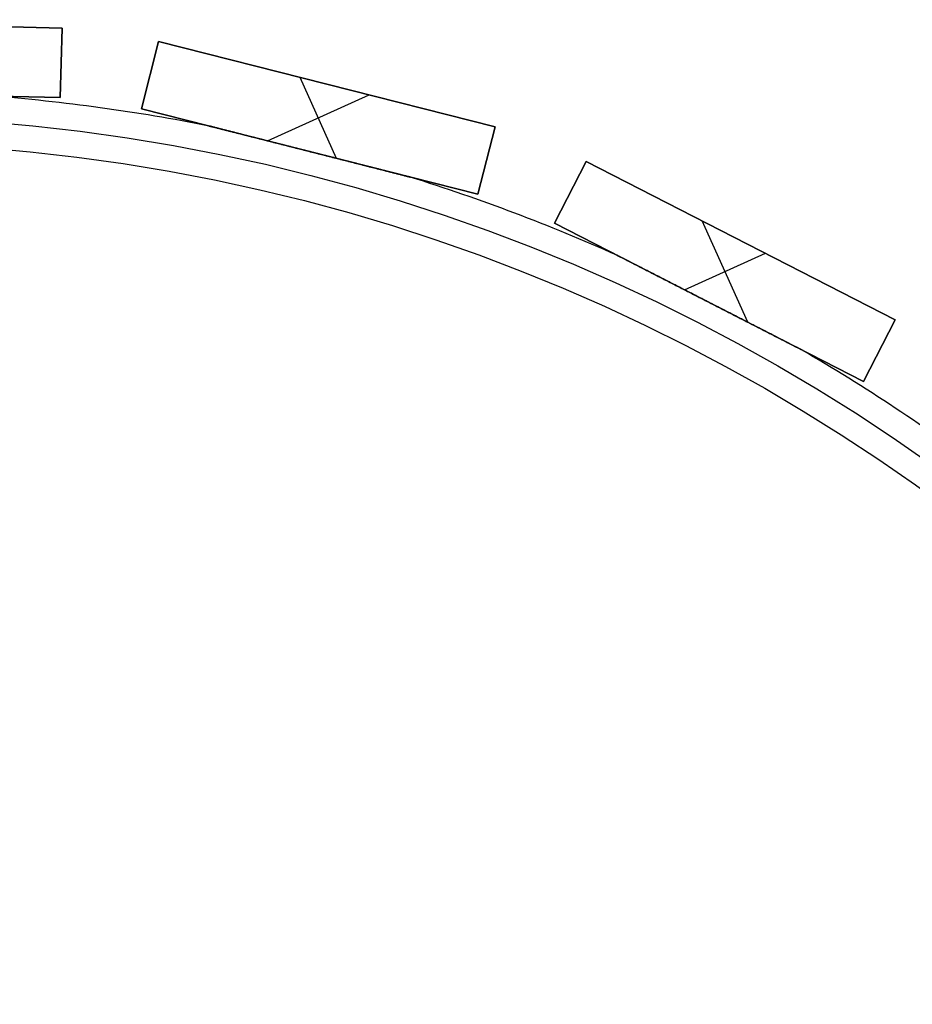
# Model space of a CAD drawing. Units: millimetres. Extents: x -159 to 142, y -150 to 151.
# Drawn here: x 2 to 53, y 58 to 114 of the extents above; entities that cross this region are included whole.
import ezdxf

# ---------------------------------------------------------------- set-up
doc = ezdxf.new("R2010")
doc.units = ezdxf.units.MM
doc.header["$MEASUREMENT"] = 0
doc.layers.add('Default', color=7, linetype='Continuous', true_color=0x000000)

# ---------------------------------------------------------------- blocks, each defined once
blk = doc.blocks.new('pantalla 240')
at = {"layer": 'Default', "color": 252, "true_color": 0x81888c}
for p, q in [((40.383, 106.903, -21.5), (58.402, 98.225, -21.5)), ((58.402, 98.225, 168.5), (40.383, 106.903, 168.5)), ((40.383, 106.903, 73.5), (58.402, 98.225, 73.5)), ((56.667, 94.622, -21.5), (38.647, 103.299, -21.5)), ((38.647, 103.299, 168.5), (56.667, 94.622, 168.5)), ((56.667, 94.622, 73.5), (38.647, 103.299, 73.5)), ((58.402, 98.225, -21.5), (56.667, 94.622, -21.5)), ((56.667, 94.622, 168.5), (58.402, 98.225, 168.5)), ((58.402, 98.225, 73.5), (56.667, 94.622, 73.5)), ((58.402, 98.225, 168.5), (58.402, 98.225, -21.5)), ((57.534, 96.424, -21.5), (57.534, 96.424, 168.5)), ((60.664, 92.11, -21.5), (63.158, 95.237, -21.5)), ((63.158, 95.237, 168.5), (60.664, 92.11, 168.5)), ((60.664, 92.11, 73.5), (63.158, 95.237, 73.5)), ((63.158, 95.237, -21.5), (78.795, 82.767, -21.5)), ((63.158, 95.237, 168.5), (63.158, 95.237, -21.5)), ((78.795, 82.767, 168.5), (63.158, 95.237, 168.5)), ((63.158, 95.237, 73.5), (78.795, 82.767, 73.5)), ((56.667, 94.622, -21.5), (56.667, 94.622, 168.5)), ((61.911, 93.673, -21.5), (61.911, 93.673, 168.5)), ((60.664, 92.11, 168.5), (60.664, 92.11, -21.5)), ((76.301, 79.64, -21.5), (60.664, 92.11, -21.5)), ((60.664, 92.11, 168.5), (76.301, 79.64, 168.5)), ((76.301, 79.64, 73.5), (60.664, 92.11, 73.5)), ((69.73, 84.88, 168.5), (69.73, 89.996, 168.5)), ((69.73, 84.88, -21.5), (69.73, 89.996, -21.5)), ((70.977, 89.002, -21.5), (70.977, 89.002, 168.5)), ((66.522, 87.438, 168.5), (72.937, 87.438, 168.5)), ((66.522, 87.438, -21.5), (72.937, 87.438, -21.5)), ((68.483, 85.875, -21.5), (68.483, 85.875, -0.679)), ((68.483, 85.875, 0.679), (68.483, 85.875, 146.321)), ((68.483, 85.875, 147.679), (68.483, 85.875, 168.5)), ((78.795, 82.767, -21.5), (76.301, 79.64, -21.5)), ((76.301, 79.64, 168.5), (78.795, 82.767, 168.5)), ((78.795, 82.767, 73.5), (76.301, 79.64, 73.5)), ((78.795, 82.767, 168.5), (78.795, 82.767, -21.5)), ((77.548, 81.203, -21.5), (77.548, 81.203, 168.5)), ((76.301, 79.64, -21.5), (76.301, 79.64, 168.5)), ((79.64, 76.301, -21.5), (82.767, 78.795, -21.5)), ((82.767, 78.795, 168.5), (79.64, 76.301, 168.5)), ((79.64, 76.301, 73.5), (82.767, 78.795, 73.5)), ((82.767, 78.795, -21.5), (95.237, 63.158, -21.5)), ((82.767, 78.795, 168.5), (82.767, 78.795, -21.5)), ((95.237, 63.158, 168.5), (82.767, 78.795, 168.5)), ((82.767, 78.795, 73.5), (95.237, 63.158, 73.5)), ((81.203, 77.548, -21.5), (81.203, 77.548, 168.5)), ((79.64, 76.301, 168.5), (79.64, 76.301, -21.5)), ((92.11, 60.664, -21.5), (79.64, 76.301, -21.5)), ((79.64, 76.301, 168.5), (92.11, 60.664, 168.5)), ((92.11, 60.664, 73.5), (79.64, 76.301, 73.5)), ((87.438, 66.522, 168.5), (87.438, 72.937, 168.5)), ((87.438, 66.522, -21.5), (87.438, 72.937, -21.5)), ((89.002, 70.977, -21.5), (89.002, 70.977, 168.5)), ((84.88, 69.73, 168.5), (89.996, 69.73, 168.5)), ((84.88, 69.73, -21.5), (89.996, 69.73, -21.5)), ((85.875, 68.483, -21.5), (85.875, 68.483, -0.679)), ((85.875, 68.483, 0.679), (85.875, 68.483, 146.321)), ((85.875, 68.483, 147.679), (85.875, 68.483, 168.5)), ((95.237, 63.158, -21.5), (92.11, 60.664, -21.5)), ((92.11, 60.664, 168.5), (95.237, 63.158, 168.5)), ((95.237, 63.158, 73.5), (92.11, 60.664, 73.5)), ((95.237, 63.158, 168.5), (95.237, 63.158, -21.5)), ((93.673, 61.911, -21.5), (93.673, 61.911, 168.5)), ((92.11, 60.664, -21.5), (92.11, 60.664, 168.5))]:
    blk.add_line(p, q, dxfattribs=at)
for centre, radius in [((0, 0, 148.5), 108.5), ((0, 0, 145.5), 108.5), ((0, 0, 1.5), 108.5), ((0, 0, -1.5), 108.5), ((0, 0, 147), 107), ((0, 0), 107)]:
    blk.add_circle(centre, radius, dxfattribs=at)
for centre, start, end in [((0, 0, 147), 54.54074, 61.17354), ((0, 0), 54.54074, 61.17354), ((0, 0, 147), 41.6836, 48.3164), ((0, 0), 41.6836, 48.3164), ((0, 0, 147), 28.82646, 35.45926), ((0, 0), 28.82646, 35.45926)]:
    blk.add_arc(centre, 110, start, end, dxfattribs=at)
for points, knots in [([(68.483, 85.875, 147.679), (68.283, 86.034, 147.679), (68.083, 86.193, 147.677), (67.684, 86.512, 147.67), (67.484, 86.671, 147.664), (67.084, 86.99, 147.65), (66.885, 87.149, 147.64), (66.585, 87.388, 147.623), (66.486, 87.467, 147.617), (66.286, 87.626, 147.603), (66.186, 87.706, 147.595), (65.987, 87.865, 147.578), (65.887, 87.944, 147.569), (65.688, 88.103, 147.549), (65.588, 88.183, 147.539), (65.389, 88.341, 147.515), (65.29, 88.421, 147.502), (65.091, 88.579, 147.474), (64.992, 88.658, 147.458), (64.844, 88.777, 147.432), (64.794, 88.816, 147.423), (64.695, 88.895, 147.404), (64.646, 88.934, 147.394), (64.548, 89.013, 147.373), (64.498, 89.052, 147.361), (64.4, 89.13, 147.337), (64.351, 89.169, 147.323), (64.278, 89.227, 147.302), (64.254, 89.247, 147.294), (64.206, 89.285, 147.279), (64.182, 89.305, 147.27), (64.133, 89.343, 147.253), (64.109, 89.362, 147.244), (64.062, 89.4, 147.224), (64.038, 89.419, 147.214), (64.003, 89.447, 147.196), (63.992, 89.456, 147.191), (63.969, 89.474, 147.178), (63.957, 89.484, 147.172), (63.94, 89.497, 147.161), (63.935, 89.502, 147.158), (63.924, 89.51, 147.15), (63.918, 89.515, 147.147), (63.902, 89.528, 147.135), (63.891, 89.536, 147.127), (63.876, 89.549, 147.113), (63.87, 89.553, 147.109), (63.861, 89.561, 147.099), (63.856, 89.565, 147.094), (63.849, 89.57, 147.085), (63.846, 89.572, 147.083), (63.842, 89.575, 147.077), (63.84, 89.577, 147.074), (63.834, 89.582, 147.065), (63.83, 89.585, 147.059), (63.825, 89.589, 147.048), (63.823, 89.59, 147.045), (63.82, 89.593, 147.038), (63.818, 89.595, 147.03), (63.816, 89.596, 147.022), (63.815, 89.597, 147.016), (63.815, 89.597, 147.014), (63.814, 89.598, 147.01), (63.814, 89.598, 147.006), (63.814, 89.598, 147.002), (63.814, 89.598, 147)], [0, 0, 0, 0, 0.03125, 0.03125, 0.0625, 0.0625, 0.09375, 0.09375, 0.109375, 0.109375, 0.125, 0.125, 0.140625, 0.140625, 0.15625, 0.15625, 0.171875, 0.171875, 0.1875, 0.1875, 0.1953125, 0.1953125, 0.203125, 0.203125, 0.2109375, 0.2109375, 0.21875, 0.21875, 0.2226563, 0.2226563, 0.2265625, 0.2265625, 0.2304688, 0.2304688, 0.234375, 0.234375, 0.2363281, 0.2363281, 0.2382813, 0.2382813, 0.2392578, 0.2392578, 0.2402344, 0.2402344, 0.2421875, 0.2421875, 0.2431641, 0.2431641, 0.2441406, 0.2441406, 0.2446289, 0.2446289, 0.2451172, 0.2451172, 0.2460938, 0.2460938, 0.246582, 0.246582, 0.2470703, 0.2475586, 0.2475586, 0.2478027, 0.2478027, 0.2480469, 0.2483112, 0.2483112, 0.2483112, 0.2483112]), ([(68.483, 85.875, 0.679), (68.283, 86.034, 0.679), (68.083, 86.193, 0.677), (67.684, 86.512, 0.67), (67.484, 86.671, 0.664), (67.084, 86.99, 0.65), (66.885, 87.149, 0.64), (66.585, 87.388, 0.623), (66.486, 87.467, 0.617), (66.286, 87.626, 0.603), (66.186, 87.706, 0.595), (65.987, 87.865, 0.578), (65.887, 87.944, 0.569), (65.688, 88.103, 0.549), (65.588, 88.183, 0.539), (65.389, 88.341, 0.515), (65.29, 88.421, 0.502), (65.091, 88.579, 0.474), (64.992, 88.658, 0.458), (64.844, 88.777, 0.432), (64.794, 88.816, 0.423), (64.695, 88.895, 0.404), (64.646, 88.934, 0.394), (64.548, 89.013, 0.373), (64.498, 89.052, 0.361), (64.4, 89.13, 0.337), (64.351, 89.169, 0.323), (64.278, 89.227, 0.302), (64.254, 89.247, 0.294), (64.206, 89.285, 0.279), (64.182, 89.305, 0.27), (64.133, 89.343, 0.253), (64.109, 89.362, 0.244), (64.062, 89.4, 0.224), (64.038, 89.419, 0.214), (64.003, 89.447, 0.196), (63.992, 89.456, 0.191), (63.969, 89.474, 0.178), (63.957, 89.484, 0.172), (63.94, 89.497, 0.161), (63.935, 89.502, 0.158), (63.924, 89.51, 0.15), (63.918, 89.515, 0.147), (63.902, 89.528, 0.135), (63.891, 89.536, 0.127), (63.876, 89.549, 0.113), (63.87, 89.553, 0.109), (63.861, 89.561, 0.099), (63.856, 89.565, 0.094), (63.849, 89.57, 0.085), (63.846, 89.572, 0.083), (63.842, 89.575, 0.077), (63.84, 89.577, 0.074), (63.834, 89.582, 0.065), (63.83, 89.585, 0.059), (63.825, 89.589, 0.048), (63.823, 89.59, 0.045), (63.82, 89.593, 0.038), (63.818, 89.595, 0.03), (63.816, 89.596, 0.022), (63.815, 89.597, 0.016), (63.815, 89.597, 0.014), (63.814, 89.598, 0.01), (63.814, 89.598, 0.006), (63.814, 89.598, 0.002), (63.814, 89.598)], [0, 0, 0, 0, 0.03125, 0.03125, 0.0625, 0.0625, 0.09375, 0.09375, 0.109375, 0.109375, 0.125, 0.125, 0.140625, 0.140625, 0.15625, 0.15625, 0.171875, 0.171875, 0.1875, 0.1875, 0.1953125, 0.1953125, 0.203125, 0.203125, 0.2109375, 0.2109375, 0.21875, 0.21875, 0.2226563, 0.2226563, 0.2265625, 0.2265625, 0.2304688, 0.2304688, 0.234375, 0.234375, 0.2363281, 0.2363281, 0.2382813, 0.2382813, 0.2392578, 0.2392578, 0.2402344, 0.2402344, 0.2421875, 0.2421875, 0.2431641, 0.2431641, 0.2441406, 0.2441406, 0.2446289, 0.2446289, 0.2451172, 0.2451172, 0.2460938, 0.2460938, 0.246582, 0.246582, 0.2470703, 0.2475586, 0.2475586, 0.2478027, 0.2478027, 0.2480469, 0.2483112, 0.2483112, 0.2483112, 0.2483112]), ([(63.814, 89.598, 147), (63.814, 89.598, 146.998), (63.814, 89.598, 146.994), (63.814, 89.598, 146.99), (63.814, 89.597, 146.986), (63.815, 89.597, 146.984), (63.816, 89.596, 146.975), (63.819, 89.594, 146.967), (63.824, 89.59, 146.952), (63.828, 89.587, 146.946), (63.833, 89.582, 146.936), (63.835, 89.581, 146.933), (63.839, 89.578, 146.927), (63.842, 89.576, 146.924), (63.848, 89.571, 146.915), (63.853, 89.567, 146.91), (63.862, 89.559, 146.899), (63.867, 89.555, 146.894), (63.882, 89.543, 146.88), (63.893, 89.535, 146.872), (63.909, 89.522, 146.86), (63.915, 89.518, 146.856), (63.926, 89.509, 146.848), (63.942, 89.495, 146.837), (63.959, 89.482, 146.827), (63.982, 89.464, 146.815), (63.994, 89.455, 146.809), (64.028, 89.427, 146.791), (64.052, 89.408, 146.781), (64.099, 89.371, 146.761), (64.122, 89.352, 146.751), (64.17, 89.314, 146.734), (64.194, 89.295, 146.725), (64.242, 89.256, 146.709), (64.266, 89.237, 146.702), (64.315, 89.199, 146.687), (64.339, 89.179, 146.68), (64.412, 89.121, 146.66), (64.46, 89.083, 146.648), (64.558, 89.005, 146.625), (64.606, 88.966, 146.614), (64.704, 88.888, 146.594), (64.753, 88.849, 146.584), (64.851, 88.771, 146.566), (64.9, 88.732, 146.558), (65.047, 88.614, 146.533), (65.146, 88.536, 146.518), (65.342, 88.379, 146.491), (65.441, 88.3, 146.479), (65.589, 88.182, 146.462), (65.639, 88.143, 146.456), (65.737, 88.064, 146.446), (65.885, 87.946, 146.431), (66.034, 87.828, 146.418), (66.231, 87.67, 146.401), (66.429, 87.513, 146.387), (66.626, 87.355, 146.374), (66.923, 87.119, 146.358), (67.12, 86.961, 146.349), (67.515, 86.646, 146.335), (67.713, 86.489, 146.33), (68.108, 86.173, 146.323), (68.306, 86.016, 146.321), (68.503, 85.858, 146.321)], [0.2483112, 0.2483112, 0.2483112, 0.2483112, 0.2485352, 0.2487793, 0.2487793, 0.2490234, 0.2490234, 0.25, 0.25, 0.2509766, 0.2509766, 0.2514648, 0.2514648, 0.2519531, 0.2519531, 0.2529297, 0.2529297, 0.2539063, 0.2539063, 0.2558594, 0.2558594, 0.2568359, 0.2568359, 0.2578125, 0.2597656, 0.2597656, 0.2617188, 0.2617188, 0.265625, 0.265625, 0.2695313, 0.2695313, 0.2734375, 0.2734375, 0.2773438, 0.2773438, 0.28125, 0.28125, 0.2890625, 0.2890625, 0.296875, 0.296875, 0.3046875, 0.3046875, 0.3125, 0.3125, 0.328125, 0.328125, 0.34375, 0.34375, 0.3515625, 0.3515625, 0.359375, 0.375, 0.375, 0.390625, 0.40625, 0.40625, 0.4375, 0.4375, 0.46875, 0.46875, 0.5, 0.5, 0.5, 0.5]), ([(63.814, 89.598), (63.814, 89.598, -0.002), (63.814, 89.598, -0.006), (63.814, 89.598, -0.01), (63.814, 89.597, -0.014), (63.815, 89.597, -0.016), (63.816, 89.596, -0.025), (63.819, 89.594, -0.033), (63.824, 89.59, -0.048), (63.828, 89.587, -0.054), (63.833, 89.582, -0.064), (63.835, 89.581, -0.067), (63.839, 89.578, -0.073), (63.842, 89.576, -0.076), (63.848, 89.571, -0.085), (63.853, 89.567, -0.09), (63.862, 89.559, -0.101), (63.867, 89.555, -0.106), (63.882, 89.543, -0.12), (63.893, 89.535, -0.128), (63.909, 89.522, -0.14), (63.915, 89.518, -0.144), (63.926, 89.509, -0.152), (63.942, 89.495, -0.163), (63.959, 89.482, -0.173), (63.982, 89.464, -0.185), (63.994, 89.455, -0.191), (64.028, 89.427, -0.209), (64.052, 89.408, -0.219), (64.099, 89.371, -0.239), (64.122, 89.352, -0.249), (64.17, 89.314, -0.266), (64.194, 89.295, -0.275), (64.242, 89.256, -0.291), (64.266, 89.237, -0.298), (64.315, 89.199, -0.313), (64.339, 89.179, -0.32), (64.412, 89.121, -0.34), (64.46, 89.083, -0.352), (64.558, 89.005, -0.375), (64.606, 88.966, -0.386), (64.704, 88.888, -0.406), (64.753, 88.849, -0.416), (64.851, 88.771, -0.434), (64.9, 88.732, -0.442), (65.047, 88.614, -0.467), (65.146, 88.536, -0.482), (65.342, 88.379, -0.509), (65.441, 88.3, -0.521), (65.589, 88.182, -0.538), (65.639, 88.143, -0.544), (65.737, 88.064, -0.554), (65.885, 87.946, -0.569), (66.034, 87.828, -0.582), (66.231, 87.67, -0.599), (66.429, 87.513, -0.613), (66.626, 87.355, -0.626), (66.923, 87.119, -0.642), (67.12, 86.961, -0.651), (67.515, 86.646, -0.665), (67.713, 86.489, -0.67), (68.108, 86.173, -0.677), (68.306, 86.016, -0.679), (68.503, 85.858, -0.679)], [0.2483112, 0.2483112, 0.2483112, 0.2483112, 0.2485352, 0.2487793, 0.2487793, 0.2490234, 0.2490234, 0.25, 0.25, 0.2509766, 0.2509766, 0.2514648, 0.2514648, 0.2519531, 0.2519531, 0.2529297, 0.2529297, 0.2539063, 0.2539063, 0.2558594, 0.2558594, 0.2568359, 0.2568359, 0.2578125, 0.2597656, 0.2597656, 0.2617188, 0.2617188, 0.265625, 0.265625, 0.2695313, 0.2695313, 0.2734375, 0.2734375, 0.2773438, 0.2773438, 0.28125, 0.28125, 0.2890625, 0.2890625, 0.296875, 0.296875, 0.3046875, 0.3046875, 0.3125, 0.3125, 0.328125, 0.328125, 0.34375, 0.34375, 0.3515625, 0.3515625, 0.359375, 0.375, 0.375, 0.390625, 0.40625, 0.40625, 0.4375, 0.4375, 0.46875, 0.46875, 0.5, 0.5, 0.5, 0.5]), ([(73.152, 82.151, 147), (73.152, 82.151, 147.001), (73.152, 82.151, 147.003), (73.152, 82.151, 147.006), (73.152, 82.151, 147.008), (73.151, 82.152, 147.018), (73.149, 82.154, 147.026), (73.146, 82.156, 147.036), (73.145, 82.156, 147.037), (73.144, 82.158, 147.041), (73.142, 82.159, 147.046), (73.137, 82.163, 147.055), (73.134, 82.166, 147.061), (73.13, 82.169, 147.068), (73.128, 82.17, 147.071), (73.121, 82.175, 147.08), (73.117, 82.179, 147.085), (73.107, 82.187, 147.096), (73.103, 82.19, 147.101), (73.093, 82.198, 147.111), (73.088, 82.202, 147.115), (73.077, 82.211, 147.124), (73.072, 82.215, 147.129), (73.061, 82.224, 147.137), (73.056, 82.228, 147.141), (73.039, 82.241, 147.152), (73.028, 82.25, 147.159), (73.006, 82.268, 147.173), (72.994, 82.277, 147.179), (72.96, 82.304, 147.198), (72.937, 82.323, 147.209), (72.902, 82.351, 147.225), (72.89, 82.36, 147.23), (72.866, 82.379, 147.239), (72.854, 82.388, 147.244), (72.819, 82.417, 147.258), (72.795, 82.436, 147.267), (72.747, 82.474, 147.283), (72.723, 82.493, 147.291), (72.674, 82.532, 147.306), (72.65, 82.551, 147.313), (72.578, 82.609, 147.333), (72.529, 82.648, 147.346), (72.432, 82.725, 147.369), (72.383, 82.764, 147.38), (72.285, 82.842, 147.401), (72.236, 82.881, 147.411), (72.138, 82.959, 147.429), (72.04, 83.038, 147.447), (71.942, 83.116, 147.463), (71.843, 83.195, 147.478), (71.794, 83.234, 147.485), (71.646, 83.352, 147.506), (71.548, 83.43, 147.518), (71.35, 83.588, 147.541), (71.252, 83.666, 147.552), (71.054, 83.824, 147.571), (70.956, 83.903, 147.58), (70.758, 84.06, 147.597), (70.561, 84.218, 147.612), (70.363, 84.375, 147.624), (70.066, 84.612, 147.641), (69.869, 84.769, 147.65), (69.473, 85.085, 147.665), (69.275, 85.243, 147.67), (68.978, 85.48, 147.675), (68.829, 85.598, 147.677), (68.656, 85.736, 147.678), (68.569, 85.806, 147.678), (68.526, 85.84, 147.678), (68.504, 85.857, 147.679), (68.494, 85.866, 147.679), (68.488, 85.87, 147.679), (68.486, 85.872, 147.679), (68.484, 85.873, 147.679), (68.484, 85.874, 147.679), (68.483, 85.875, 147.679)], [0.7495809, 0.7495809, 0.7495809, 0.7495809, 0.7497559, 0.7497559, 0.75, 0.75, 0.7509766, 0.7509766, 0.7512207, 0.7512207, 0.7514648, 0.7519531, 0.7524414, 0.7524414, 0.7529297, 0.7529297, 0.7539063, 0.7539063, 0.7548828, 0.7548828, 0.7558594, 0.7558594, 0.7568359, 0.7568359, 0.7578125, 0.7578125, 0.7597656, 0.7597656, 0.7617188, 0.7617188, 0.765625, 0.765625, 0.7675781, 0.7675781, 0.7695313, 0.7695313, 0.7734375, 0.7734375, 0.7773438, 0.7773438, 0.78125, 0.78125, 0.7890625, 0.7890625, 0.796875, 0.796875, 0.8046875, 0.8046875, 0.8125, 0.8203125, 0.8203125, 0.828125, 0.828125, 0.84375, 0.84375, 0.859375, 0.859375, 0.875, 0.875, 0.890625, 0.90625, 0.90625, 0.9375, 0.9375, 0.96875, 0.96875, 0.984375, 0.9921875, 0.9960938, 0.9980469, 0.9990234, 0.9995117, 0.9997559, 0.9998779, 0.9998779, 1, 1, 1, 1]), ([(73.152, 82.151), (73.152, 82.151, 0.001), (73.152, 82.151, 0.003), (73.152, 82.151, 0.006), (73.152, 82.151, 0.008), (73.151, 82.152, 0.018), (73.149, 82.154, 0.026), (73.146, 82.156, 0.036), (73.145, 82.156, 0.037), (73.144, 82.158, 0.041), (73.142, 82.159, 0.046), (73.137, 82.163, 0.055), (73.134, 82.166, 0.061), (73.13, 82.169, 0.068), (73.128, 82.17, 0.071), (73.121, 82.175, 0.08), (73.117, 82.179, 0.085), (73.107, 82.187, 0.096), (73.103, 82.19, 0.101), (73.093, 82.198, 0.111), (73.088, 82.202, 0.115), (73.077, 82.211, 0.124), (73.072, 82.215, 0.129), (73.061, 82.224, 0.137), (73.056, 82.228, 0.141), (73.039, 82.241, 0.152), (73.028, 82.25, 0.159), (73.006, 82.268, 0.173), (72.994, 82.277, 0.179), (72.96, 82.304, 0.198), (72.937, 82.323, 0.209), (72.902, 82.351, 0.225), (72.89, 82.36, 0.23), (72.866, 82.379, 0.239), (72.854, 82.388, 0.244), (72.819, 82.417, 0.258), (72.795, 82.436, 0.267), (72.747, 82.474, 0.283), (72.723, 82.493, 0.291), (72.674, 82.532, 0.306), (72.65, 82.551, 0.313), (72.578, 82.609, 0.333), (72.529, 82.648, 0.346), (72.432, 82.725, 0.369), (72.383, 82.764, 0.38), (72.285, 82.842, 0.401), (72.236, 82.881, 0.411), (72.138, 82.959, 0.429), (72.04, 83.038, 0.447), (71.942, 83.116, 0.463), (71.843, 83.195, 0.478), (71.794, 83.234, 0.485), (71.646, 83.352, 0.506), (71.548, 83.43, 0.518), (71.35, 83.588, 0.541), (71.252, 83.666, 0.552), (71.054, 83.824, 0.571), (70.956, 83.903, 0.58), (70.758, 84.06, 0.597), (70.561, 84.218, 0.612), (70.363, 84.375, 0.624), (70.066, 84.612, 0.641), (69.869, 84.769, 0.65), (69.473, 85.085, 0.665), (69.275, 85.243, 0.67), (68.978, 85.48, 0.675), (68.829, 85.598, 0.677), (68.656, 85.736, 0.678), (68.569, 85.806, 0.678), (68.526, 85.84, 0.678), (68.504, 85.857, 0.679), (68.494, 85.866, 0.679), (68.488, 85.87, 0.679), (68.486, 85.872, 0.679), (68.484, 85.873, 0.679), (68.484, 85.874, 0.679), (68.483, 85.875, 0.679)], [0.7495809, 0.7495809, 0.7495809, 0.7495809, 0.7497559, 0.7497559, 0.75, 0.75, 0.7509766, 0.7509766, 0.7512207, 0.7512207, 0.7514648, 0.7519531, 0.7524414, 0.7524414, 0.7529297, 0.7529297, 0.7539063, 0.7539063, 0.7548828, 0.7548828, 0.7558594, 0.7558594, 0.7568359, 0.7568359, 0.7578125, 0.7578125, 0.7597656, 0.7597656, 0.7617188, 0.7617188, 0.765625, 0.765625, 0.7675781, 0.7675781, 0.7695313, 0.7695313, 0.7734375, 0.7734375, 0.7773438, 0.7773438, 0.78125, 0.78125, 0.7890625, 0.7890625, 0.796875, 0.796875, 0.8046875, 0.8046875, 0.8125, 0.8203125, 0.8203125, 0.828125, 0.828125, 0.84375, 0.84375, 0.859375, 0.859375, 0.875, 0.875, 0.890625, 0.90625, 0.90625, 0.9375, 0.9375, 0.96875, 0.96875, 0.984375, 0.9921875, 0.9960938, 0.9980469, 0.9990234, 0.9995117, 0.9997559, 0.9998779, 0.9998779, 1, 1, 1, 1]), ([(68.503, 85.858, 146.321), (68.701, 85.701, 146.322), (68.898, 85.543, 146.323), (69.294, 85.228, 146.331), (69.491, 85.07, 146.336), (69.886, 84.755, 146.351), (70.084, 84.598, 146.36), (70.38, 84.361, 146.377), (70.578, 84.204, 146.39), (70.776, 84.046, 146.405), (70.924, 83.928, 146.417), (70.973, 83.889, 146.421), (71.072, 83.81, 146.43), (71.121, 83.77, 146.435), (71.27, 83.652, 146.45), (71.368, 83.573, 146.461), (71.566, 83.416, 146.484), (71.664, 83.338, 146.496), (71.861, 83.181, 146.524), (71.959, 83.102, 146.539), (72.106, 82.985, 146.565), (72.155, 82.946, 146.574), (72.253, 82.868, 146.592), (72.302, 82.829, 146.602), (72.376, 82.77, 146.618), (72.4, 82.751, 146.623), (72.449, 82.712, 146.635), (72.473, 82.692, 146.64), (72.546, 82.634, 146.658), (72.595, 82.595, 146.671), (72.667, 82.537, 146.692), (72.692, 82.518, 146.699), (72.74, 82.48, 146.715), (72.764, 82.461, 146.723), (72.812, 82.422, 146.739), (72.835, 82.403, 146.748), (72.883, 82.366, 146.767), (72.906, 82.347, 146.777), (72.941, 82.319, 146.793), (72.953, 82.31, 146.799), (72.976, 82.291, 146.811), (72.987, 82.282, 146.817), (73.01, 82.264, 146.83), (73.021, 82.255, 146.836), (73.043, 82.238, 146.851), (73.054, 82.229, 146.858), (73.075, 82.212, 146.874), (73.086, 82.204, 146.883), (73.101, 82.192, 146.897), (73.106, 82.188, 146.902), (73.113, 82.182, 146.91), (73.115, 82.18, 146.913), (73.12, 82.177, 146.918), (73.122, 82.175, 146.921), (73.128, 82.17, 146.93), (73.132, 82.167, 146.936), (73.14, 82.161, 146.949), (73.143, 82.158, 146.956), (73.147, 82.155, 146.967), (73.148, 82.154, 146.973), (73.15, 82.153, 146.978), (73.15, 82.152, 146.982), (73.151, 82.152, 146.984), (73.151, 82.151, 146.99), (73.152, 82.151, 146.995), (73.152, 82.151, 146.999), (73.152, 82.151, 147)], [0.5, 0.5, 0.5, 0.5, 0.53125, 0.53125, 0.5625, 0.5625, 0.59375, 0.59375, 0.609375, 0.625, 0.625, 0.6328125, 0.6328125, 0.640625, 0.640625, 0.65625, 0.65625, 0.671875, 0.671875, 0.6875, 0.6875, 0.6953125, 0.6953125, 0.703125, 0.703125, 0.7070313, 0.7070313, 0.7109375, 0.7109375, 0.71875, 0.71875, 0.7226563, 0.7226563, 0.7265625, 0.7265625, 0.7304688, 0.7304688, 0.734375, 0.734375, 0.7363281, 0.7363281, 0.7382813, 0.7382813, 0.7402344, 0.7402344, 0.7421875, 0.7421875, 0.7441406, 0.7441406, 0.7451172, 0.7451172, 0.7456055, 0.7456055, 0.7460938, 0.7460938, 0.7470703, 0.7470703, 0.7480469, 0.7480469, 0.7485352, 0.7487793, 0.7487793, 0.7490234, 0.7490234, 0.7495117, 0.7495809, 0.7495809, 0.7495809, 0.7495809]), ([(68.503, 85.858, -0.679), (68.701, 85.701, -0.678), (68.898, 85.543, -0.677), (69.294, 85.228, -0.669), (69.491, 85.07, -0.664), (69.886, 84.755, -0.649), (70.084, 84.598, -0.64), (70.38, 84.361, -0.623), (70.578, 84.204, -0.61), (70.776, 84.046, -0.595), (70.924, 83.928, -0.583), (70.973, 83.889, -0.579), (71.072, 83.81, -0.57), (71.121, 83.77, -0.565), (71.27, 83.652, -0.55), (71.368, 83.573, -0.539), (71.566, 83.416, -0.516), (71.664, 83.338, -0.504), (71.861, 83.181, -0.476), (71.959, 83.102, -0.461), (72.106, 82.985, -0.435), (72.155, 82.946, -0.426), (72.253, 82.868, -0.408), (72.302, 82.829, -0.398), (72.376, 82.77, -0.382), (72.4, 82.751, -0.377), (72.449, 82.712, -0.365), (72.473, 82.692, -0.36), (72.546, 82.634, -0.342), (72.595, 82.595, -0.329), (72.667, 82.537, -0.308), (72.692, 82.518, -0.301), (72.74, 82.48, -0.285), (72.764, 82.461, -0.277), (72.812, 82.422, -0.261), (72.835, 82.403, -0.252), (72.883, 82.366, -0.233), (72.906, 82.347, -0.223), (72.941, 82.319, -0.207), (72.953, 82.31, -0.201), (72.976, 82.291, -0.189), (72.987, 82.282, -0.183), (73.01, 82.264, -0.17), (73.021, 82.255, -0.164), (73.043, 82.238, -0.149), (73.054, 82.229, -0.142), (73.075, 82.212, -0.126), (73.086, 82.204, -0.117), (73.101, 82.192, -0.103), (73.106, 82.188, -0.098), (73.113, 82.182, -0.09), (73.115, 82.18, -0.087), (73.12, 82.177, -0.082), (73.122, 82.175, -0.079), (73.128, 82.17, -0.07), (73.132, 82.167, -0.064), (73.14, 82.161, -0.051), (73.143, 82.158, -0.044), (73.147, 82.155, -0.033), (73.148, 82.154, -0.027), (73.15, 82.153, -0.022), (73.15, 82.152, -0.018), (73.151, 82.152, -0.016), (73.151, 82.151, -0.01), (73.152, 82.151, -0.005), (73.152, 82.151, -0.001), (73.152, 82.151)], [0.5, 0.5, 0.5, 0.5, 0.53125, 0.53125, 0.5625, 0.5625, 0.59375, 0.59375, 0.609375, 0.625, 0.625, 0.6328125, 0.6328125, 0.640625, 0.640625, 0.65625, 0.65625, 0.671875, 0.671875, 0.6875, 0.6875, 0.6953125, 0.6953125, 0.703125, 0.703125, 0.7070313, 0.7070313, 0.7109375, 0.7109375, 0.71875, 0.71875, 0.7226563, 0.7226563, 0.7265625, 0.7265625, 0.7304688, 0.7304688, 0.734375, 0.734375, 0.7363281, 0.7363281, 0.7382813, 0.7382813, 0.7402344, 0.7402344, 0.7421875, 0.7421875, 0.7441406, 0.7441406, 0.7451172, 0.7451172, 0.7456055, 0.7456055, 0.7460938, 0.7460938, 0.7470703, 0.7470703, 0.7480469, 0.7480469, 0.7485352, 0.7487793, 0.7487793, 0.7490234, 0.7490234, 0.7495117, 0.7495809, 0.7495809, 0.7495809, 0.7495809]), ([(85.875, 68.483, 147.679), (85.715, 68.683, 147.679), (85.556, 68.882, 147.677), (85.237, 69.282, 147.67), (85.078, 69.482, 147.664), (84.76, 69.881, 147.65), (84.6, 70.081, 147.64), (84.362, 70.38, 147.623), (84.282, 70.48, 147.617), (84.123, 70.679, 147.603), (84.043, 70.779, 147.595), (83.884, 70.979, 147.578), (83.805, 71.078, 147.569), (83.646, 71.277, 147.549), (83.566, 71.377, 147.539), (83.408, 71.576, 147.515), (83.328, 71.676, 147.502), (83.17, 71.874, 147.474), (83.091, 71.973, 147.458), (82.973, 72.122, 147.432), (82.933, 72.171, 147.423), (82.854, 72.27, 147.404), (82.815, 72.319, 147.394), (82.736, 72.418, 147.373), (82.697, 72.467, 147.361), (82.619, 72.565, 147.337), (82.58, 72.614, 147.323), (82.522, 72.687, 147.302), (82.502, 72.711, 147.294), (82.464, 72.76, 147.279), (82.445, 72.784, 147.27), (82.406, 72.832, 147.253), (82.387, 72.856, 147.244), (82.349, 72.904, 147.224), (82.33, 72.927, 147.214), (82.302, 72.962, 147.196), (82.293, 72.974, 147.191), (82.275, 72.997, 147.178), (82.266, 73.008, 147.172), (82.252, 73.025, 147.161), (82.248, 73.031, 147.158), (82.239, 73.042, 147.15), (82.234, 73.047, 147.147), (82.221, 73.064, 147.135), (82.213, 73.074, 147.127), (82.201, 73.09, 147.113), (82.196, 73.095, 147.109), (82.189, 73.105, 147.099), (82.185, 73.11, 147.094), (82.179, 73.117, 147.085), (82.177, 73.119, 147.083), (82.174, 73.123, 147.077), (82.172, 73.126, 147.074), (82.167, 73.132, 147.065), (82.164, 73.136, 147.059), (82.16, 73.141, 147.048), (82.159, 73.142, 147.045), (82.156, 73.145, 147.038), (82.154, 73.148, 147.03), (82.153, 73.149, 147.022), (82.152, 73.151, 147.016), (82.152, 73.151, 147.014), (82.152, 73.151, 147.01), (82.151, 73.152, 147.006), (82.151, 73.152, 147.002), (82.151, 73.152, 147)], [0, 0, 0, 0, 0.03125, 0.03125, 0.0625, 0.0625, 0.09375, 0.09375, 0.109375, 0.109375, 0.125, 0.125, 0.140625, 0.140625, 0.15625, 0.15625, 0.171875, 0.171875, 0.1875, 0.1875, 0.1953125, 0.1953125, 0.203125, 0.203125, 0.2109375, 0.2109375, 0.21875, 0.21875, 0.2226563, 0.2226563, 0.2265625, 0.2265625, 0.2304688, 0.2304688, 0.234375, 0.234375, 0.2363281, 0.2363281, 0.2382813, 0.2382813, 0.2392578, 0.2392578, 0.2402344, 0.2402344, 0.2421875, 0.2421875, 0.2431641, 0.2431641, 0.2441406, 0.2441406, 0.2446289, 0.2446289, 0.2451172, 0.2451172, 0.2460938, 0.2460938, 0.246582, 0.246582, 0.2470703, 0.2475586, 0.2475586, 0.2478027, 0.2478027, 0.2480469, 0.2483112, 0.2483112, 0.2483112, 0.2483112]), ([(85.875, 68.483, 0.679), (85.715, 68.683, 0.679), (85.556, 68.882, 0.677), (85.237, 69.282, 0.67), (85.078, 69.482, 0.664), (84.76, 69.881, 0.65), (84.6, 70.081, 0.64), (84.362, 70.38, 0.623), (84.282, 70.48, 0.617), (84.123, 70.679, 0.603), (84.043, 70.779, 0.595), (83.884, 70.979, 0.578), (83.805, 71.078, 0.569), (83.646, 71.277, 0.549), (83.566, 71.377, 0.539), (83.408, 71.576, 0.515), (83.328, 71.676, 0.502), (83.17, 71.874, 0.474), (83.091, 71.973, 0.458), (82.973, 72.122, 0.432), (82.933, 72.171, 0.423), (82.854, 72.27, 0.404), (82.815, 72.319, 0.394), (82.736, 72.418, 0.373), (82.697, 72.467, 0.361), (82.619, 72.565, 0.337), (82.58, 72.614, 0.323), (82.522, 72.687, 0.302), (82.502, 72.711, 0.294), (82.464, 72.76, 0.279), (82.445, 72.784, 0.27), (82.406, 72.832, 0.253), (82.387, 72.856, 0.244), (82.349, 72.904, 0.224), (82.33, 72.927, 0.214), (82.302, 72.962, 0.196), (82.293, 72.974, 0.191), (82.275, 72.997, 0.178), (82.266, 73.008, 0.172), (82.252, 73.025, 0.161), (82.248, 73.031, 0.158), (82.239, 73.042, 0.15), (82.234, 73.047, 0.147), (82.221, 73.064, 0.135), (82.213, 73.074, 0.127), (82.201, 73.09, 0.113), (82.196, 73.095, 0.109), (82.189, 73.105, 0.099), (82.185, 73.11, 0.094), (82.179, 73.117, 0.085), (82.177, 73.119, 0.083), (82.174, 73.123, 0.077), (82.172, 73.126, 0.074), (82.167, 73.132, 0.065), (82.164, 73.136, 0.059), (82.16, 73.141, 0.048), (82.159, 73.142, 0.045), (82.156, 73.145, 0.038), (82.154, 73.148, 0.03), (82.153, 73.149, 0.022), (82.152, 73.151, 0.016), (82.152, 73.151, 0.014), (82.152, 73.151, 0.01), (82.151, 73.152, 0.006), (82.151, 73.152, 0.002), (82.151, 73.152)], [0, 0, 0, 0, 0.03125, 0.03125, 0.0625, 0.0625, 0.09375, 0.09375, 0.109375, 0.109375, 0.125, 0.125, 0.140625, 0.140625, 0.15625, 0.15625, 0.171875, 0.171875, 0.1875, 0.1875, 0.1953125, 0.1953125, 0.203125, 0.203125, 0.2109375, 0.2109375, 0.21875, 0.21875, 0.2226563, 0.2226563, 0.2265625, 0.2265625, 0.2304688, 0.2304688, 0.234375, 0.234375, 0.2363281, 0.2363281, 0.2382813, 0.2382813, 0.2392578, 0.2392578, 0.2402344, 0.2402344, 0.2421875, 0.2421875, 0.2431641, 0.2431641, 0.2441406, 0.2441406, 0.2446289, 0.2446289, 0.2451172, 0.2451172, 0.2460938, 0.2460938, 0.246582, 0.246582, 0.2470703, 0.2475586, 0.2475586, 0.2478027, 0.2478027, 0.2480469, 0.2483112, 0.2483112, 0.2483112, 0.2483112]), ([(82.151, 73.152, 147), (82.151, 73.152, 146.998), (82.151, 73.152, 146.994), (82.151, 73.151, 146.99), (82.152, 73.151, 146.986), (82.152, 73.151, 146.984), (82.153, 73.149, 146.975), (82.155, 73.147, 146.967), (82.16, 73.141, 146.952), (82.162, 73.138, 146.946), (82.167, 73.132, 146.936), (82.168, 73.13, 146.933), (82.172, 73.126, 146.927), (82.173, 73.124, 146.924), (82.179, 73.117, 146.915), (82.182, 73.113, 146.91), (82.19, 73.103, 146.899), (82.194, 73.098, 146.894), (82.206, 73.083, 146.88), (82.214, 73.073, 146.872), (82.227, 73.056, 146.86), (82.232, 73.051, 146.856), (82.241, 73.04, 146.848), (82.254, 73.023, 146.837), (82.267, 73.006, 146.827), (82.286, 72.983, 146.815), (82.295, 72.972, 146.809), (82.322, 72.937, 146.791), (82.341, 72.914, 146.781), (82.378, 72.867, 146.761), (82.397, 72.843, 146.751), (82.435, 72.796, 146.734), (82.454, 72.772, 146.725), (82.493, 72.723, 146.709), (82.512, 72.699, 146.702), (82.551, 72.651, 146.687), (82.57, 72.627, 146.68), (82.628, 72.554, 146.66), (82.667, 72.505, 146.648), (82.744, 72.408, 146.625), (82.783, 72.359, 146.614), (82.861, 72.261, 146.594), (82.9, 72.212, 146.584), (82.978, 72.114, 146.566), (83.017, 72.065, 146.558), (83.135, 71.918, 146.533), (83.213, 71.82, 146.518), (83.37, 71.623, 146.491), (83.449, 71.524, 146.479), (83.567, 71.376, 146.462), (83.606, 71.327, 146.456), (83.685, 71.228, 146.446), (83.803, 71.08, 146.431), (83.922, 70.932, 146.418), (84.079, 70.734, 146.401), (84.237, 70.537, 146.387), (84.394, 70.339, 146.374), (84.63, 70.043, 146.358), (84.788, 69.845, 146.349), (85.103, 69.45, 146.335), (85.261, 69.253, 146.33), (85.576, 68.857, 146.323), (85.733, 68.66, 146.321), (85.891, 68.462, 146.321)], [0.2483112, 0.2483112, 0.2483112, 0.2483112, 0.2485352, 0.2487793, 0.2487793, 0.2490234, 0.2490234, 0.25, 0.25, 0.2509766, 0.2509766, 0.2514648, 0.2514648, 0.2519531, 0.2519531, 0.2529297, 0.2529297, 0.2539063, 0.2539063, 0.2558594, 0.2558594, 0.2568359, 0.2568359, 0.2578125, 0.2597656, 0.2597656, 0.2617188, 0.2617188, 0.265625, 0.265625, 0.2695313, 0.2695313, 0.2734375, 0.2734375, 0.2773438, 0.2773438, 0.28125, 0.28125, 0.2890625, 0.2890625, 0.296875, 0.296875, 0.3046875, 0.3046875, 0.3125, 0.3125, 0.328125, 0.328125, 0.34375, 0.34375, 0.3515625, 0.3515625, 0.359375, 0.375, 0.375, 0.390625, 0.40625, 0.40625, 0.4375, 0.4375, 0.46875, 0.46875, 0.5, 0.5, 0.5, 0.5]), ([(82.151, 73.152), (82.151, 73.152, -0.002), (82.151, 73.152, -0.006), (82.151, 73.151, -0.01), (82.152, 73.151, -0.014), (82.152, 73.151, -0.016), (82.153, 73.149, -0.025), (82.155, 73.147, -0.033), (82.16, 73.141, -0.048), (82.162, 73.138, -0.054), (82.167, 73.132, -0.064), (82.168, 73.13, -0.067), (82.172, 73.126, -0.073), (82.173, 73.124, -0.076), (82.179, 73.117, -0.085), (82.182, 73.113, -0.09), (82.19, 73.103, -0.101), (82.194, 73.098, -0.106), (82.206, 73.083, -0.12), (82.214, 73.073, -0.128), (82.227, 73.056, -0.14), (82.232, 73.051, -0.144), (82.241, 73.04, -0.152), (82.254, 73.023, -0.163), (82.267, 73.006, -0.173), (82.286, 72.983, -0.185), (82.295, 72.972, -0.191), (82.322, 72.937, -0.209), (82.341, 72.914, -0.219), (82.378, 72.867, -0.239), (82.397, 72.843, -0.249), (82.435, 72.796, -0.266), (82.454, 72.772, -0.275), (82.493, 72.723, -0.291), (82.512, 72.699, -0.298), (82.551, 72.651, -0.313), (82.57, 72.627, -0.32), (82.628, 72.554, -0.34), (82.667, 72.505, -0.352), (82.744, 72.408, -0.375), (82.783, 72.359, -0.386), (82.861, 72.261, -0.406), (82.9, 72.212, -0.416), (82.978, 72.114, -0.434), (83.017, 72.065, -0.442), (83.135, 71.918, -0.467), (83.213, 71.82, -0.482), (83.37, 71.623, -0.509), (83.449, 71.524, -0.521), (83.567, 71.376, -0.538), (83.606, 71.327, -0.544), (83.685, 71.228, -0.554), (83.803, 71.08, -0.569), (83.922, 70.932, -0.582), (84.079, 70.734, -0.599), (84.237, 70.537, -0.613), (84.394, 70.339, -0.626), (84.63, 70.043, -0.642), (84.788, 69.845, -0.651), (85.103, 69.45, -0.665), (85.261, 69.253, -0.67), (85.576, 68.857, -0.677), (85.733, 68.66, -0.679), (85.891, 68.462, -0.679)], [0.2483112, 0.2483112, 0.2483112, 0.2483112, 0.2485352, 0.2487793, 0.2487793, 0.2490234, 0.2490234, 0.25, 0.25, 0.2509766, 0.2509766, 0.2514648, 0.2514648, 0.2519531, 0.2519531, 0.2529297, 0.2529297, 0.2539063, 0.2539063, 0.2558594, 0.2558594, 0.2568359, 0.2568359, 0.2578125, 0.2597656, 0.2597656, 0.2617188, 0.2617188, 0.265625, 0.265625, 0.2695313, 0.2695313, 0.2734375, 0.2734375, 0.2773438, 0.2773438, 0.28125, 0.28125, 0.2890625, 0.2890625, 0.296875, 0.296875, 0.3046875, 0.3046875, 0.3125, 0.3125, 0.328125, 0.328125, 0.34375, 0.34375, 0.3515625, 0.3515625, 0.359375, 0.375, 0.375, 0.390625, 0.40625, 0.40625, 0.4375, 0.4375, 0.46875, 0.46875, 0.5, 0.5, 0.5, 0.5]), ([(89.598, 63.814, 147), (89.598, 63.814, 147.001), (89.598, 63.814, 147.003), (89.598, 63.814, 147.006), (89.598, 63.814, 147.008), (89.597, 63.815, 147.018), (89.596, 63.817, 147.026), (89.593, 63.82, 147.036), (89.593, 63.82, 147.037), (89.592, 63.822, 147.041), (89.59, 63.824, 147.046), (89.587, 63.828, 147.055), (89.584, 63.832, 147.061), (89.581, 63.836, 147.068), (89.579, 63.838, 147.071), (89.574, 63.844, 147.08), (89.57, 63.849, 147.085), (89.563, 63.858, 147.096), (89.559, 63.863, 147.101), (89.551, 63.873, 147.111), (89.547, 63.878, 147.115), (89.539, 63.888, 147.124), (89.534, 63.894, 147.129), (89.526, 63.904, 147.137), (89.521, 63.91, 147.141), (89.508, 63.926, 147.152), (89.499, 63.937, 147.159), (89.482, 63.96, 147.173), (89.473, 63.971, 147.179), (89.445, 64.005, 147.198), (89.427, 64.029, 147.209), (89.399, 64.064, 147.225), (89.389, 64.076, 147.23), (89.37, 64.099, 147.239), (89.361, 64.111, 147.244), (89.332, 64.147, 147.258), (89.313, 64.171, 147.267), (89.275, 64.219, 147.283), (89.256, 64.243, 147.291), (89.217, 64.291, 147.306), (89.198, 64.315, 147.313), (89.14, 64.388, 147.333), (89.101, 64.436, 147.346), (89.024, 64.534, 147.369), (88.985, 64.582, 147.38), (88.907, 64.68, 147.401), (88.868, 64.729, 147.411), (88.79, 64.827, 147.429), (88.712, 64.925, 147.447), (88.633, 65.024, 147.463), (88.555, 65.122, 147.478), (88.515, 65.171, 147.485), (88.397, 65.319, 147.506), (88.319, 65.418, 147.518), (88.162, 65.615, 147.541), (88.083, 65.714, 147.552), (87.925, 65.911, 147.571), (87.847, 66.01, 147.58), (87.689, 66.207, 147.597), (87.532, 66.405, 147.612), (87.374, 66.603, 147.624), (87.138, 66.899, 147.641), (86.98, 67.097, 147.65), (86.664, 67.493, 147.665), (86.506, 67.691, 147.67), (86.27, 67.988, 147.675), (86.151, 68.136, 147.677), (86.013, 68.309, 147.678), (85.944, 68.396, 147.678), (85.909, 68.439, 147.678), (85.892, 68.461, 147.679), (85.883, 68.472, 147.679), (85.879, 68.477, 147.679), (85.877, 68.48, 147.679), (85.876, 68.481, 147.679), (85.875, 68.482, 147.679), (85.875, 68.483, 147.679)], [0.7495809, 0.7495809, 0.7495809, 0.7495809, 0.7497559, 0.7497559, 0.75, 0.75, 0.7509766, 0.7509766, 0.7512207, 0.7512207, 0.7514648, 0.7519531, 0.7524414, 0.7524414, 0.7529297, 0.7529297, 0.7539062, 0.7539062, 0.7548828, 0.7548828, 0.7558594, 0.7558594, 0.7568359, 0.7568359, 0.7578125, 0.7578125, 0.7597656, 0.7597656, 0.7617187, 0.7617187, 0.765625, 0.765625, 0.7675781, 0.7675781, 0.7695312, 0.7695312, 0.7734375, 0.7734375, 0.7773437, 0.7773437, 0.78125, 0.78125, 0.7890625, 0.7890625, 0.796875, 0.796875, 0.8046875, 0.8046875, 0.8125, 0.8203125, 0.8203125, 0.828125, 0.828125, 0.84375, 0.84375, 0.859375, 0.859375, 0.875, 0.875, 0.890625, 0.90625, 0.90625, 0.9375, 0.9375, 0.96875, 0.96875, 0.984375, 0.9921875, 0.9960937, 0.9980469, 0.9990234, 0.9995117, 0.9997559, 0.9998779, 0.9998779, 1, 1, 1, 1]), ([(89.598, 63.814), (89.598, 63.814, 0.001), (89.598, 63.814, 0.003), (89.598, 63.814, 0.006), (89.598, 63.814, 0.008), (89.597, 63.815, 0.018), (89.596, 63.817, 0.026), (89.593, 63.82, 0.036), (89.593, 63.82, 0.037), (89.592, 63.822, 0.041), (89.59, 63.824, 0.046), (89.587, 63.828, 0.055), (89.584, 63.832, 0.061), (89.581, 63.836, 0.068), (89.579, 63.838, 0.071), (89.574, 63.844, 0.08), (89.57, 63.849, 0.085), (89.563, 63.858, 0.096), (89.559, 63.863, 0.101), (89.551, 63.873, 0.111), (89.547, 63.878, 0.115), (89.539, 63.888, 0.124), (89.534, 63.894, 0.129), (89.526, 63.904, 0.137), (89.521, 63.91, 0.141), (89.508, 63.926, 0.152), (89.499, 63.937, 0.159), (89.482, 63.96, 0.173), (89.473, 63.971, 0.179), (89.445, 64.005, 0.198), (89.427, 64.029, 0.209), (89.399, 64.064, 0.225), (89.389, 64.076, 0.23), (89.37, 64.099, 0.239), (89.361, 64.111, 0.244), (89.332, 64.147, 0.258), (89.313, 64.171, 0.267), (89.275, 64.219, 0.283), (89.256, 64.243, 0.291), (89.217, 64.291, 0.306), (89.198, 64.315, 0.313), (89.14, 64.388, 0.333), (89.101, 64.436, 0.346), (89.024, 64.534, 0.369), (88.985, 64.582, 0.38), (88.907, 64.68, 0.401), (88.868, 64.729, 0.411), (88.79, 64.827, 0.429), (88.712, 64.925, 0.447), (88.633, 65.024, 0.463), (88.555, 65.122, 0.478), (88.515, 65.171, 0.485), (88.397, 65.319, 0.506), (88.319, 65.418, 0.518), (88.162, 65.615, 0.541), (88.083, 65.714, 0.552), (87.925, 65.911, 0.571), (87.847, 66.01, 0.58), (87.689, 66.207, 0.597), (87.532, 66.405, 0.612), (87.374, 66.603, 0.624), (87.138, 66.899, 0.641), (86.98, 67.097, 0.65), (86.664, 67.493, 0.665), (86.506, 67.691, 0.67), (86.27, 67.988, 0.675), (86.151, 68.136, 0.677), (86.013, 68.309, 0.678), (85.944, 68.396, 0.678), (85.909, 68.439, 0.678), (85.892, 68.461, 0.679), (85.883, 68.472, 0.679), (85.879, 68.477, 0.679), (85.877, 68.48, 0.679), (85.876, 68.481, 0.679), (85.875, 68.482, 0.679), (85.875, 68.483, 0.679)], [0.7495809, 0.7495809, 0.7495809, 0.7495809, 0.7497559, 0.7497559, 0.75, 0.75, 0.7509766, 0.7509766, 0.7512207, 0.7512207, 0.7514648, 0.7519531, 0.7524414, 0.7524414, 0.7529297, 0.7529297, 0.7539063, 0.7539063, 0.7548828, 0.7548828, 0.7558594, 0.7558594, 0.7568359, 0.7568359, 0.7578125, 0.7578125, 0.7597656, 0.7597656, 0.7617188, 0.7617188, 0.765625, 0.765625, 0.7675781, 0.7675781, 0.7695313, 0.7695313, 0.7734375, 0.7734375, 0.7773438, 0.7773438, 0.78125, 0.78125, 0.7890625, 0.7890625, 0.796875, 0.796875, 0.8046875, 0.8046875, 0.8125, 0.8203125, 0.8203125, 0.828125, 0.828125, 0.84375, 0.84375, 0.859375, 0.859375, 0.875, 0.875, 0.890625, 0.90625, 0.90625, 0.9375, 0.9375, 0.96875, 0.96875, 0.984375, 0.9921875, 0.9960938, 0.9980469, 0.9990234, 0.9995117, 0.9997559, 0.9998779, 0.9998779, 1, 1, 1, 1]), ([(85.891, 68.462, 146.321), (86.048, 68.265, 146.322), (86.206, 68.067, 146.323), (86.521, 67.672, 146.331), (86.679, 67.474, 146.336), (86.994, 67.079, 146.351), (87.152, 66.882, 146.36), (87.388, 66.585, 146.377), (87.546, 66.387, 146.39), (87.703, 66.19, 146.405), (87.821, 66.042, 146.417), (87.861, 65.992, 146.421), (87.94, 65.893, 146.43), (87.979, 65.844, 146.435), (88.097, 65.696, 146.45), (88.176, 65.597, 146.461), (88.333, 65.4, 146.484), (88.412, 65.301, 146.496), (88.569, 65.105, 146.524), (88.647, 65.006, 146.539), (88.764, 64.859, 146.565), (88.804, 64.81, 146.574), (88.882, 64.712, 146.592), (88.921, 64.663, 146.602), (88.979, 64.59, 146.618), (88.999, 64.565, 146.623), (89.038, 64.517, 146.635), (89.057, 64.492, 146.64), (89.115, 64.419, 146.658), (89.154, 64.371, 146.671), (89.212, 64.298, 146.692), (89.231, 64.274, 146.699), (89.269, 64.226, 146.715), (89.289, 64.202, 146.723), (89.327, 64.154, 146.739), (89.346, 64.13, 146.748), (89.384, 64.083, 146.767), (89.402, 64.059, 146.777), (89.43, 64.024, 146.793), (89.44, 64.013, 146.799), (89.458, 63.989, 146.811), (89.467, 63.978, 146.817), (89.485, 63.955, 146.83), (89.494, 63.944, 146.836), (89.512, 63.922, 146.851), (89.52, 63.911, 146.858), (89.537, 63.89, 146.874), (89.545, 63.88, 146.883), (89.557, 63.865, 146.897), (89.561, 63.86, 146.902), (89.567, 63.853, 146.91), (89.569, 63.85, 146.913), (89.572, 63.846, 146.918), (89.574, 63.844, 146.921), (89.579, 63.837, 146.93), (89.583, 63.833, 146.936), (89.588, 63.826, 146.949), (89.591, 63.823, 146.956), (89.594, 63.819, 146.967), (89.595, 63.817, 146.973), (89.596, 63.816, 146.978), (89.597, 63.815, 146.982), (89.597, 63.815, 146.984), (89.598, 63.814, 146.99), (89.598, 63.814, 146.995), (89.598, 63.814, 146.999), (89.598, 63.814, 147)], [0.5, 0.5, 0.5, 0.5, 0.53125, 0.53125, 0.5625, 0.5625, 0.59375, 0.59375, 0.609375, 0.625, 0.625, 0.6328125, 0.6328125, 0.640625, 0.640625, 0.65625, 0.65625, 0.671875, 0.671875, 0.6875, 0.6875, 0.6953125, 0.6953125, 0.703125, 0.703125, 0.7070312, 0.7070312, 0.7109375, 0.7109375, 0.71875, 0.71875, 0.7226562, 0.7226562, 0.7265625, 0.7265625, 0.7304687, 0.7304687, 0.734375, 0.734375, 0.7363281, 0.7363281, 0.7382812, 0.7382812, 0.7402344, 0.7402344, 0.7421875, 0.7421875, 0.7441406, 0.7441406, 0.7451172, 0.7451172, 0.7456055, 0.7456055, 0.7460937, 0.7460937, 0.7470703, 0.7470703, 0.7480469, 0.7480469, 0.7485352, 0.7487793, 0.7487793, 0.7490234, 0.7490234, 0.7495117, 0.7495809, 0.7495809, 0.7495809, 0.7495809]), ([(85.891, 68.462, -0.679), (86.048, 68.265, -0.678), (86.206, 68.067, -0.677), (86.521, 67.672, -0.669), (86.679, 67.474, -0.664), (86.994, 67.079, -0.649), (87.152, 66.882, -0.64), (87.388, 66.585, -0.623), (87.546, 66.387, -0.61), (87.703, 66.19, -0.595), (87.821, 66.042, -0.583), (87.861, 65.992, -0.579), (87.94, 65.893, -0.57), (87.979, 65.844, -0.565), (88.097, 65.696, -0.55), (88.176, 65.597, -0.539), (88.333, 65.4, -0.516), (88.412, 65.301, -0.504), (88.569, 65.105, -0.476), (88.647, 65.006, -0.461), (88.764, 64.859, -0.435), (88.804, 64.81, -0.426), (88.882, 64.712, -0.408), (88.921, 64.663, -0.398), (88.979, 64.59, -0.382), (88.999, 64.565, -0.377), (89.038, 64.517, -0.365), (89.057, 64.492, -0.36), (89.115, 64.419, -0.342), (89.154, 64.371, -0.329), (89.212, 64.298, -0.308), (89.231, 64.274, -0.301), (89.269, 64.226, -0.285), (89.289, 64.202, -0.277), (89.327, 64.154, -0.261), (89.346, 64.13, -0.252), (89.384, 64.083, -0.233), (89.402, 64.059, -0.223), (89.43, 64.024, -0.207), (89.44, 64.013, -0.201), (89.458, 63.989, -0.189), (89.467, 63.978, -0.183), (89.485, 63.955, -0.17), (89.494, 63.944, -0.164), (89.512, 63.922, -0.149), (89.52, 63.911, -0.142), (89.537, 63.89, -0.126), (89.545, 63.88, -0.117), (89.557, 63.865, -0.103), (89.561, 63.86, -0.098), (89.567, 63.853, -0.09), (89.569, 63.85, -0.087), (89.572, 63.846, -0.082), (89.574, 63.844, -0.079), (89.579, 63.837, -0.07), (89.583, 63.833, -0.064), (89.588, 63.826, -0.051), (89.591, 63.823, -0.044), (89.594, 63.819, -0.033), (89.595, 63.817, -0.027), (89.596, 63.816, -0.022), (89.597, 63.815, -0.018), (89.597, 63.815, -0.016), (89.598, 63.814, -0.01), (89.598, 63.814, -0.005), (89.598, 63.814, -0.001), (89.598, 63.814)], [0.5, 0.5, 0.5, 0.5, 0.53125, 0.53125, 0.5625, 0.5625, 0.59375, 0.59375, 0.609375, 0.625, 0.625, 0.6328125, 0.6328125, 0.640625, 0.640625, 0.65625, 0.65625, 0.671875, 0.671875, 0.6875, 0.6875, 0.6953125, 0.6953125, 0.703125, 0.703125, 0.7070313, 0.7070313, 0.7109375, 0.7109375, 0.71875, 0.71875, 0.7226563, 0.7226563, 0.7265625, 0.7265625, 0.7304688, 0.7304688, 0.734375, 0.734375, 0.7363281, 0.7363281, 0.7382813, 0.7382813, 0.7402344, 0.7402344, 0.7421875, 0.7421875, 0.7441406, 0.7441406, 0.7451172, 0.7451172, 0.7456055, 0.7456055, 0.7460938, 0.7460938, 0.7470703, 0.7470703, 0.7480469, 0.7480469, 0.7485352, 0.7487793, 0.7487793, 0.7490234, 0.7490234, 0.7495117, 0.7495809, 0.7495809, 0.7495809, 0.7495809])]:
    blk.add_open_spline(points, degree=3, knots=knots, dxfattribs=at)
blk = doc.blocks.new('6020 LOW')
at = {"layer": 'Default', "rotation": 24.31633859999998}
blk.add_blockref('pantalla 240', (-8.428, 0.3, 341.81), dxfattribs=at)

msp = doc.modelspace()

# ---------------------------------------------------------------- block references
at = {"layer": 'Default'}
msp.add_blockref('6020 LOW', (0, 0), dxfattribs=at)

doc.saveas('drawing.dxf')
